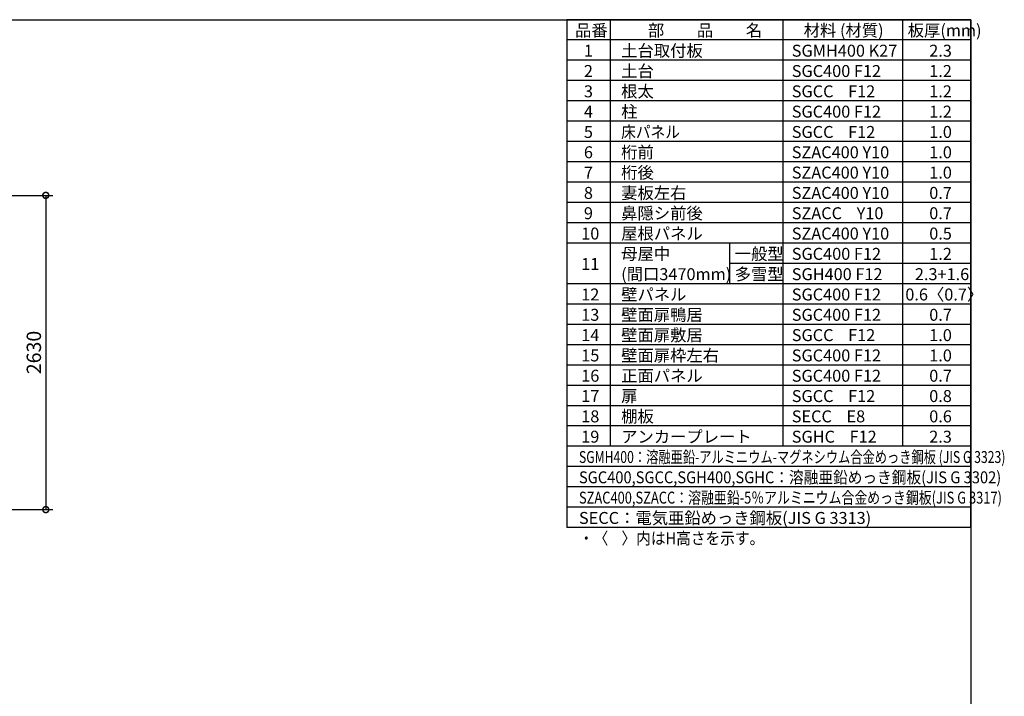
# Model space of a CAD drawing. Extents: x 220 to 16588, y -219 to 11106.
# Drawn here: x 8352 to 16588, y 5443 to 11106 of the extents above; entities that cross this region are included whole.
import ezdxf

# ---------------------------------------------------------------- set-up
doc = ezdxf.new("R2010")
doc.units = 0
doc.header["$LTSCALE"] = 20
doc.header["$PDMODE"] = 3
doc.header["$PDSIZE"] = 2
doc.layers.get('0').update_dxf_attribs({"linetype": 'CONTINUOUS'})
doc.layers.get('DEFPOINTS').update_dxf_attribs({"linetype": 'CONTINUOUS'})
for name, color, linetype in [('仕様書枠', 230, 'CONTINUOUS'), ('寸法', 4, 'CONTINUOUS'), ('文字', 7, 'CONTINUOUS'), ('部品1', 7, 'CONTINUOUS')]:
    doc.layers.add(name, color=color, linetype=linetype)
doc.styles.add('STYLE1', font='isocp.shx', dxfattribs={"bigfont": 'bigfont.shx'})
doc.dimstyles.new('INABA_S40G', dxfattribs={"dimscale": 40, "dimtxt": 3, "dimasz": 2.5, "dimexe": 1.5, "dimexo": 0.5, "dimgap": 1, "dimtad": 3, "dimdec": 1, "dimdsep": 46, "dimtxsty": 'STYLE1', "dimblk1": 'DOTSMALL', "dimblk2": 'DOTSMALL', "dimsah": 1, "dimcen": 0, "dimclrt": 7, "dimadec": 0, "dimazin": 0, "dimtfac": 1, "dimtdec": 4, "dimtix": 1, "dimtmove": 0, "dimatfit": 3, "dimldrblk": 'DOTSMALL', "dimfxl": 1, "dimtolj": 1, "dimtzin": 0, "dimarcsym": 0})

# ---------------------------------------------------------------- blocks, each defined once
blk = doc.blocks.new('_DOTSMALL')
at = {"color": 0, "linetype": 'ByBlock', "ltscale": 50, "const_width": 0.5}
blk.add_lwpolyline([(-0.0625, 0, 1), (0.0625, 0, 1)], format="xyb", close=True, dxfattribs=at)
blk = doc.blocks.new('*D19')
at = {"layer": 'DEFPOINTS', "color": 0, "ltscale": 10}
for p in [(7427, 9635.6), (7427, 7005.6), (8570.1, 7005.6)]:
    blk.add_point(p, dxfattribs=at)
at = {"layer": '寸法', "color": 0, "lineweight": -2, "ltscale": 10}
for p, q in [((7447, 9635.6), (8630.1, 9635.6)), ((8570.1, 9635.6), (8570.1, 7005.6)), ((7447, 7005.6), (8630.1, 7005.6))]:
    blk.add_line(p, q, dxfattribs=at)
at = {"layer": '寸法', "color": 0, "lineweight": -2, "ltscale": 10, "xscale": 100, "yscale": 100, "zscale": 100}
for p, rotation in [((8570.1, 9635.6), 90), ((8570.1, 7005.6), 270)]:
    blk.add_blockref('_DOTSMALL', p, dxfattribs=dict(at, rotation=rotation))
at = {"layer": '寸法', "color": 7, "ltscale": 10, "insert": (8470.1, 8320.6), "char_height": 120, "attachment_point": 5, "rotation": 90, "style": 'STYLE1'}
blk.add_mtext('\\A1;2630', dxfattribs=at)
blk = doc.blocks.new('A$C544A46AE')
at = {"layer": '仕様書枠', "ltscale": 50}
for p, q in [((0, 0), (-3380, 0)), ((-3380, 0), (-3380, -4250)), ((-3017, 0), (-3017, -3570)), ((-1572, 0), (-1572, -3570)), ((-572, 0), (-572, -3570)), ((0, -4250), (0, 0)), ((0, -170), (-3380, -170)), ((0, -340), (-3380, -340)), ((0, -510), (-3380, -510)), ((0, -680), (-3380, -680)), ((0, -850), (-3380, -850)), ((0, -1020), (-3380, -1020)), ((0, -1190), (-3380, -1190)), ((0, -1360), (-3380, -1360)), ((0, -1530), (-3380, -1530)), ((0, -1700), (-3380, -1700)), ((0, -1870), (-3380, -1870)), ((-2017, -1870), (-2017, -2210)), ((0, -2040), (-2017, -2040)), ((0, -2210), (-3380, -2210)), ((0, -2210), (-2017, -2210)), ((0, -2380), (-3380, -2380)), ((0, -2550), (-3380, -2550)), ((0, -2720), (-3380, -2720)), ((0, -2890), (-3380, -2890)), ((0, -3060), (-3380, -3060)), ((0, -3230), (-3380, -3230)), ((0, -3400), (-3380, -3400)), ((0, -3570), (-3380, -3570)), ((0, -3740), (-3380, -3740)), ((0, -3910), (-3380, -3910)), ((0, -4080), (-3380, -4080)), ((0, -4250), (-3380, -4250))]:
    blk.add_line(p, q, dxfattribs=at)
at = {"layer": '文字', "color": 7, "ltscale": 50, "style": 'STYLE1'}
for s, p in [('品番', (-3309.8, -139.6)), ('部\u3000\u3000品\u3000\u3000名', (-2700.2, -139.6)), ('材料 (材質)', (-1397.4, -139.6)), ('板厚(mm)', (-527.4, -139.6)), ('1', (-3236, -309.6)), ('土台取付板', (-2924.1, -309.6)), ('SGMH400 K27', (-1497.4, -309.6)), ('2.3', (-347.4, -309.6)), ('2', (-3236, -479.6)), ('土台', (-2924.1, -479.6)), ('SGC400 F12', (-1497.4, -479.6)), ('1.2', (-347.4, -479.6)), ('3', (-3236, -649.6)), ('根太', (-2924.1, -649.6)), ('SGCC    F12', (-1497.4, -649.6)), ('1.2', (-347.4, -649.6)), ('4', (-3236, -819.6)), ('柱', (-2924.1, -819.6)), ('SGC400 F12', (-1497.4, -819.6)), ('1.2', (-347.4, -819.6)), ('5', (-3236, -989.6)), ('SGCC    F12', (-1497.4, -989.6)), ('1.0', (-347.4, -989.6)), ('6', (-3236, -1159.6)), ('桁前', (-2924.1, -1159.6)), ('SZAC400 Y10', (-1497.4, -1159.6)), ('1.0', (-347.4, -1159.6)), ('7', (-3236, -1329.6)), ('桁後', (-2924.1, -1329.6)), ('SZAC400 Y10', (-1497.4, -1329.6)), ('1.0', (-347.4, -1329.6)), ('8', (-3236, -1499.6)), ('妻板左右', (-2924.1, -1499.6)), ('SZAC400 Y10', (-1497.4, -1499.6)), ('0.7', (-347.4, -1499.6)), ('鼻隠シ前後', (-2924.1, -1669.6)), ('9', (-3236, -1669.6)), ('SZACC    Y10', (-1497.4, -1669.6)), ('0.7', (-347.4, -1669.6)), ('屋根パネル', (-2924.1, -1839.6)), ('10', (-3258.4, -1839.6)), ('SZAC400 Y10', (-1497.4, -1839.6)), ('0.5', (-347.4, -1839.6)), ('母屋中', (-2924.1, -2009.6)), ('一般型', (-1974.1, -2009.6)), ('SGC400 F12', (-1497.4, -2009.6)), ('1.2', (-347.4, -2009.6)), ('11', (-3258.4, -2094.6)), ('(間口3470mm)', (-2924.1, -2179.6)), ('多雪型', (-1974.1, -2179.6)), ('SGH400 F12', (-1497.4, -2179.6)), ('2.3+1.6', (-467.4, -2179.6)), ('12', (-3258.4, -2349.6)), ('壁パネル', (-2924.1, -2349.6)), ('SGC400 F12', (-1497.4, -2349.6)), ('0.6〈0.7〉', (-547.4, -2349.6)), ('13', (-3258.4, -2519.6)), ('壁面扉鴨居', (-2924.1, -2519.6)), ('SGC400 F12', (-1497.4, -2519.6)), ('0.7', (-347.4, -2519.6)), ('14', (-3258.4, -2689.6)), ('壁面扉敷居', (-2924.1, -2689.6)), ('SGCC    F12', (-1497.4, -2689.6)), ('1.0', (-347.4, -2689.6)), ('15', (-3258.4, -2859.6)), ('壁面扉枠左右', (-2924.1, -2859.6)), ('SGC400 F12', (-1497.4, -2859.6)), ('1.0', (-347.4, -2859.6)), ('16', (-3258.4, -3029.6)), ('正面パネル', (-2924.1, -3029.6)), ('SGC400 F12', (-1497.4, -3029.6)), ('0.7', (-347.4, -3029.6)), ('17', (-3258.4, -3199.6)), ('扉', (-2924.1, -3199.6)), ('SGCC    F12', (-1497.4, -3199.6)), ('0.8', (-347.4, -3199.6)), ('18', (-3258.4, -3369.6)), ('棚板', (-2924.1, -3369.6)), ('SECC    E8', (-1497.4, -3369.6)), ('0.6', (-347.4, -3369.6)), ('19', (-3258.4, -3539.6)), ('アンカープレート', (-2924.1, -3539.6)), ('SGHC    F12', (-1497.4, -3539.6)), ('2.3', (-347.4, -3539.6)), ('SECC：電気亜鉛めっき鋼板(JIS G 3313)', (-3277.4, -4219.6))]:
    blk.add_text(s, height=100, dxfattribs=at).set_placement(p)
for s, width, p in [('床パネル', 0.9, (-2924.1, -989.6)), ('SGMH400：溶融亜鉛-アルミニウム-マグネシウム合金めっき鋼板 (JIS G 3323)', 0.75, (-3277.4, -3709.6)), ('SGC400,SGCC,SGH400,SGHC：溶融亜鉛めっき鋼板(JIS G 3302)', 0.9, (-3277.4, -3879.6)), ('SZAC400,SZACC：溶融亜鉛-5％アルミニウム合金めっき鋼板(JIS G 3317)', 0.79, (-3277.4, -4049.6)), ('・〈    〉内はH高さを示す。', 0.9, (-3277.4, -4389.6))]:
    blk.add_text(s, height=100, dxfattribs=dict(at, width=width)).set_placement(p)

msp = doc.modelspace()

# ---------------------------------------------------------------- linework, layer by layer
at = {"layer": '仕様書枠', "ltscale": 50}
for p, q in [((220, 11105.6), (16307.2, 11105.6)), ((16307.2, 11105.6), (16307.2, 0))]:
    msp.add_line(p, q, dxfattribs=at)

# ---------------------------------------------------------------- block references
at = {"layer": '部品1', "ltscale": 50}
msp.add_blockref('A$C544A46AE', (16307.2, 11105.6), dxfattribs=at)

# ---------------------------------------------------------------- dimensions: what is measured, and where the dimension line sits
at = {"layer": '寸法', "ltscale": 10}
dim = msp.add_linear_dim(base=(8570.1069639161, 7005.6), p1=(7427, 9635.6), p2=(7427, 7005.6), angle=90, dimstyle='INABA_S40G', override={"dimdec": 8, "dimtdec": 1, "dimtix": 0}, dxfattribs=at)
dim.commit()
dim.dimension.update_dxf_attribs({"geometry": '*D19', "text_midpoint": (8470.0951528924, 8320.6)})

doc.saveas('drawing.dxf')
